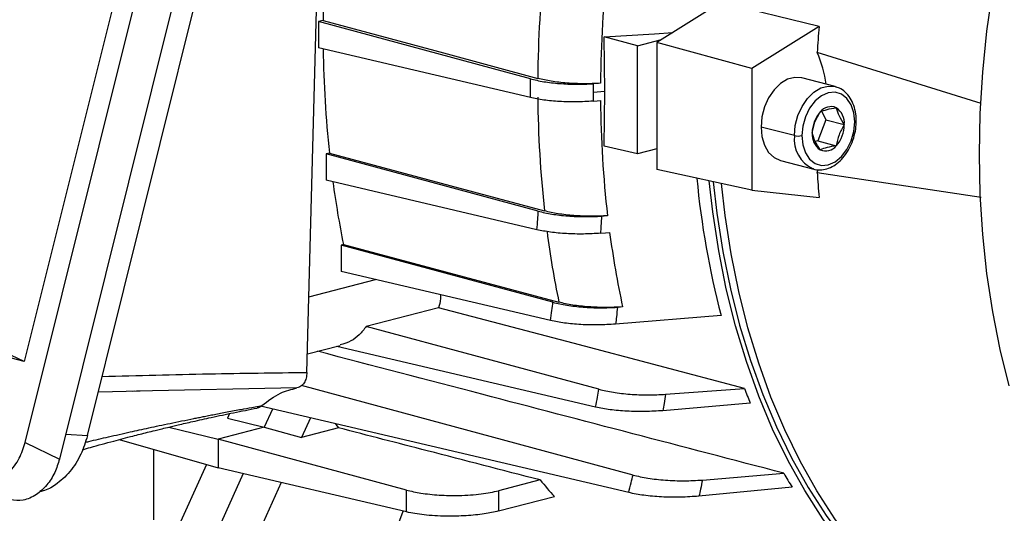
# Model space of a CAD drawing. Units: inches. Extents: x 0.1 to 22.1, y 0.1 to 17.1.
# Drawn here: x 1.9 to 2.4, y 4.3 to 4.6 of the extents above; entities that cross this region are included whole.
import ezdxf

# ---------------------------------------------------------------- set-up
doc = ezdxf.new("R2010")
doc.units = ezdxf.units.IN
doc.header["$MEASUREMENT"] = 0

msp = doc.modelspace()

# ---------------------------------------------------------------- linework, layer by layer
at = {"color": 7, "linetype": 'Continuous', "lineweight": 25}
for p, q in [((1.949227889131655, 4.360216937828052), (2.045850369005252, 4.747860711278955)), ((2.064953206849516, 4.747411129494692), (1.966372032392071, 4.351909188359293)), ((1.980353398981629, 4.363609956350797), (2.071885761924338, 4.730832261405287)), ((2.026522312396185, 4.712581410498228), (1.948763865880702, 4.400618805818742)), ((2.090201388454387, 4.395239053923265), (2.097847314892292, 4.683807545122278)), ((2.297284425185595, 4.58020726241694), (2.265242034706477, 4.560185808237427)), ((2.346480016072694, 4.568228325323465), (2.297284425185595, 4.58020726241694)), ((2.098302108149354, 4.571304096693233), (2.095945037349758, 4.570694041879642)), ((2.201991099001627, 4.542084734539522), (2.095945037349758, 4.570694041879642)), ((2.095945037349758, 4.570694041879642), (2.095945037349758, 4.557537193691686)), ((2.346480016072694, 4.568228325323465), (2.312855044618486, 4.547217943480018)), ((2.239333545561081, 4.535667774435327), (2.238939732488381, 4.563063331574023)), ((2.255566235567037, 4.558577700713261), (2.238939732488381, 4.563063331574023)), ((2.255566235567037, 4.558577700713261), (2.267690506644083, 4.561715692975986)), ((2.255566235567037, 4.504572355560891), (2.255566235567037, 4.558577700713261)), ((2.312855044618486, 4.547217943480018), (2.265242034706477, 4.560185808237427)), ((2.265242034706477, 4.560185808237427), (2.265242034706477, 4.496804814506977)), ((2.201991099001627, 4.532671591300508), (2.095945037349758, 4.557537193691686)), ((2.427616916906557, 4.529773063430288), (2.345544986579155, 4.555279220736066)), ((2.312855044618486, 4.547217943480018), (2.312855044618486, 4.486384036678301)), ((2.237091901539027, 4.539843916186428), (2.233379162423156, 4.539610724373683)), ((2.354565905552756, 4.538212527239907), (2.337862589566136, 4.542535663533609)), ((2.239333545561081, 4.535667774435327), (2.233388012155127, 4.535255461341717)), ((2.238939732488381, 4.508471010810319), (2.239333545561081, 4.535667774435327)), ((2.347816947847062, 4.525821667124699), (2.349835239844651, 4.521568711960203)), ((2.349835239844651, 4.521568711960203), (2.345817046698726, 4.511021611043317)), ((2.349835239844651, 4.521568711960203), (2.359114875201336, 4.519166965598287)), ((2.334143213151286, 4.513664500943394), (2.317439897164666, 4.517987637237097)), ((2.345817046698726, 4.511021611043317), (2.34456964932203, 4.510698760845417)), ((2.345817046698726, 4.511021611043317), (2.35509668205541, 4.508619864681399)), ((2.101427446305664, 4.504929125264996), (2.099787618626888, 4.504504706631042)), ((2.20597358209628, 4.47585771219603), (2.099787618626888, 4.504504706631042)), ((2.099787618626888, 4.504504706631042), (2.099787618626888, 4.491347905665581)), ((2.255566235567037, 4.504572355560891), (2.238939732488381, 4.508471010810319)), ((2.265242034706477, 4.507076636654765), (2.255566235567037, 4.504572355560891)), ((2.327175846826095, 4.501245336325883), (2.343879162812716, 4.496922200032179)), ((2.312855044618486, 4.486384036678301), (2.265242034706477, 4.496804814506977)), ((2.345544986579155, 4.495244412992676), (2.346043890219009, 4.496676974059965)), ((2.345544986579155, 4.495244412992676), (2.427584006965791, 4.482835162919456)), ((2.205286517944251, 4.466610635467191), (2.099787618626888, 4.491347905665581)), ((2.312855044618486, 4.486384036678301), (2.346480016072694, 4.482779315286598)), ((2.108449017239177, 4.459210719862537), (2.107284032991459, 4.458909199751984)), ((2.213315955813734, 4.430303739212753), (2.107284032991459, 4.458909199751984)), ((2.107284032991459, 4.458909199751984), (2.107284032991459, 4.445752398786522)), ((2.212143815728056, 4.42116493895156), (2.107284032991459, 4.445752398786522)), ((2.156053626819666, 4.427550718093578), (2.119899291346557, 4.41819328751011)), ((2.248172180797644, 4.427992160554042), (2.245582285994832, 4.4278168518489)), ((2.297451049045358, 4.423669032718051), (2.244641172310564, 4.41937996591372)), ((2.236342509001282, 4.386779040516508), (2.119899291346557, 4.41819328751011)), ((1.948763865880702, 4.400618805818742), (1.931082619942043, 4.405195049008808)), ((2.09044617342347, 4.404474917597382), (2.106896027555365, 4.408732453135874)), ((2.234673055461963, 4.377887023696521), (2.105103230876704, 4.408268422038835)), ((1.948763865880702, 4.400618805818742), (1.942412904128836, 4.403696440974939)), ((1.985817313380485, 4.385530471886126), (2.006779459170253, 4.386066054464631)), ((2.003800487284116, 4.385784372702585), (2.002896017021289, 4.385765901269351)), ((2.253367941403933, 4.343898242783519), (2.087496274289628, 4.388647333106158)), ((2.269670737880344, 4.384275070733224), (2.309151915758427, 4.387215845239926)), ((2.251213861331417, 4.335103265963972), (2.067010804101991, 4.378295051835827)), ((2.072935509525475, 4.376905784259707), (2.06881042821059, 4.367790429853204)), ((2.312032365237857, 4.379907233364741), (2.268325786036377, 4.376095201380757)), ((2.051437885812944, 4.374637754266272), (2.050377577301194, 4.372294744841613)), ((2.050377577301194, 4.372294744841613), (2.06881042821059, 4.367790429853204)), ((2.091916352431751, 4.372455230083707), (2.087496049589403, 4.362687777288314)), ((2.021122091869033, 4.367889153779759), (2.045691056545146, 4.361806696155384)), ((2.06881042821059, 4.367790429853204), (2.045691056545146, 4.361806696155384)), ((2.06881042821059, 4.367790429853204), (2.087496049589403, 4.362687777288314)), ((2.106025314180309, 4.367483503856184), (2.087496049589403, 4.362687777288314)), ((1.996146195083958, 4.361607083245826), (2.045691056545146, 4.347545974927156)), ((2.140009650434135, 4.336361302551313), (2.045691056545146, 4.361806696155384)), ((2.045691056545146, 4.361806696155384), (2.045691056545146, 4.347545974927156)), ((1.949227889131655, 4.360216937828052), (1.966372032392071, 4.351909188359293)), ((2.013639954611119, 4.32141098410977), (2.013639954611119, 4.356642270863447)), ((2.039918991713525, 4.349184157009754), (2.007094644448549, 4.276652148835162)), ((2.140009650434135, 4.325430239436939), (2.045691056545146, 4.347545974927156)), ((2.05830980639606, 4.344587172884121), (2.008544583151873, 4.234620794207594)), ((2.206928454348223, 4.341420214667548), (2.186102131202647, 4.336029965598014)), ((2.28812146110001, 4.341381422021017), (2.32890631511904, 4.344792938332424)), ((2.077290511025273, 4.340136582919384), (2.057275735956833, 4.295909749720878)), ((2.140009650434135, 4.325430239436939), (2.140009650434135, 4.336361302551313)), ((2.33297083108075, 4.33779078541352), (2.286367589414315, 4.333315820178839)), ((2.186102131202647, 4.336029965598014), (2.186102131202647, 4.325917787767319)), ((2.186102131202647, 4.325917787767319), (2.214029949423597, 4.333146039011062)), ((2.134626956524597, 4.315929718765742), (2.138390996430486, 4.325809803178945))]:
    msp.add_line(p, q, dxfattribs=at)
at = {"color": 8, "linetype": 'Continuous', "lineweight": 25}
for p, q in [((2.091205037939965, 4.433116299710268), (2.124463436902696, 4.441724206771441)), ((2.085206302434389, 4.387448960984835), (2.004948428883937, 4.385807837269601)), ((1.969452603349544, 4.364268311347595), (1.980353398981629, 4.363609956350797))]:
    msp.add_line(p, q, dxfattribs=at)
at = {"color": 7, "linetype": 'Continuous', "lineweight": 25, "flags": 128}
for points in [[(2.441615326144011, 4.388567449718363), (2.437098505912357, 4.406756847391915), (2.433383416086431, 4.425469241651787), (2.430481671939446, 4.444645777283612), (2.428402399757496, 4.464226057648347), (2.427152375116622, 4.484148605473473), (2.426735193220436, 4.504350553675574), (2.427152375116622, 4.524768545562676), (2.428402399757496, 4.545338153755612), (2.430481671939446, 4.565994697379134), (2.433383416086431, 4.586673333531962), (2.437098505912357, 4.607308799794267), (2.441615326144011, 4.627836228443837)], [(2.098302108149354, 4.571304096693233), (2.158449276919572, 4.555071606804343), (2.205709230922918, 4.542317939273489)], [(2.238939732488381, 4.563063331574023), (2.264079643153672, 4.56464788948457), (2.273315271835362, 4.565230278013916)], [(2.337862589566136, 4.542535663533609), (2.334336801038147, 4.542809540274879), (2.330701635354083, 4.54186869016374), (2.327171975068357, 4.539766745552951), (2.323953161618106, 4.536625892004703), (2.321232145591212, 4.532628722222077), (2.319167115946653, 4.528007429624636), (2.317878097174282, 4.523030702430461), (2.317439897164666, 4.517987637237097)], [(2.354565905552756, 4.538212527239907), (2.354569777310493, 4.538211545979762), (2.35496262244376, 4.538101098335035)], [(2.364301924352716, 4.520509472706546), (2.363851279407516, 4.525068053095057), (2.362530318633813, 4.529082721776461), (2.360428783844874, 4.532279959483358), (2.357690206631101, 4.534441819007586), (2.354500984472127, 4.535420947993051), (2.351078488909485, 4.535150638957901), (2.347655993346843, 4.53364933392627), (2.34446677118787, 4.531019342073195), (2.341728055697034, 4.527439854881411), (2.339626659185157, 4.523154818508607), (2.338305560134392, 4.518456334426331), (2.337855053466254, 4.513664518837763)], [(2.233379162423156, 4.530905351887902), (2.235458261758778, 4.531063212391872), (2.237091901539027, 4.531187182870371)], [(2.337855053466254, 4.513664518837763), (2.338305560134392, 4.509105997105505), (2.339626659185157, 4.505091269767849), (2.341728055697034, 4.501894090717204), (2.34446677118787, 4.499732266981713), (2.347655993346843, 4.498753137996248), (2.351078488909485, 4.499023447031398), (2.354500984472127, 4.500524752063029), (2.357690206631101, 4.503154743916104), (2.360428783844874, 4.506734195319151), (2.362530318633813, 4.511019173035704), (2.363851279407516, 4.515717715774231), (2.364301924352716, 4.520509472706546)], [(2.317439897164666, 4.517987637237097), (2.317878097174282, 4.513171495504829), (2.319167115946653, 4.508861919081232), (2.321232145591212, 4.505309658930209), (2.323953161618106, 4.502720896242171), (2.327171975068357, 4.501246317586027), (2.327175846826095, 4.501245336325883)], [(2.101427446305664, 4.504929125264996), (2.161706289408213, 4.488730791751685), (2.209070054915888, 4.476004010509621)], [(2.343879162812716, 4.496922200032179), (2.343875291054978, 4.496923181292324), (2.343482584198774, 4.497033664725788)], [(2.502357535681469, 4.231197588845975), (2.499202191402696, 4.231345822890618), (2.484563351952387, 4.232751770214236), (2.470159998338738, 4.235328158274394), (2.456037070606913, 4.239066973852798), (2.442238679139705, 4.243956494534112), (2.428808104657532, 4.249981477595935), (2.415787245110195, 4.257123016853852), (2.403216892230996, 4.265358850351383), (2.391136178428494, 4.274663217205038), (2.379582991617687, 4.28500701219302), (2.368593422111771, 4.296357878712747), (2.358201762622131, 4.308680350448343), (2.34844064653541, 4.321935981604367), (2.339340494805258, 4.336083203750854), (2.330929654229393, 4.351077833837009), (2.323234674003728, 4.366873051323691), (2.316279476059996, 4.383419466785957), (2.310085631619876, 4.400665240713031), (2.304672776026179, 4.418556568654476), (2.300057779080473, 4.437037513710267), (2.296255021597212, 4.456050314220738), (2.293276257126668, 4.475535395200337), (2.291528296785375, 4.491051748641892)], [(2.293518241985244, 4.490616195536434), (2.29533741501349, 4.474906716517461), (2.298335676549782, 4.455729425164464), (2.302139955080726, 4.437018770072374), (2.306738497056048, 4.418832390104448), (2.312116921661297, 4.401226299688046), (2.31825891220315, 4.384254737200841), (2.325145248169985, 4.367970056117149), (2.332755049725431, 4.352422385991637), (2.341064533214817, 4.337659640918148), (2.350048393935791, 4.323727357969633), (2.359678699921819, 4.310668410888254), (2.369925859881623, 4.298523024494063), (2.38075848492212, 4.287328738896273), (2.392142973717233, 4.277119971569578), (2.404044203893203, 4.267928149075346), (2.41642567030565, 4.259781648405365), (2.429249208485451, 4.252705536514389), (2.440456702641149, 4.247553208508223)], [(2.483699880838455, 4.234392290712958), (2.474581476536113, 4.236199611969061), (2.460629320975912, 4.239948295884079), (2.446998106476715, 4.244827534839425), (2.433729730988319, 4.250822153227781), (2.420865401075215, 4.257913727035974), (2.408444663977148, 4.266080333323818), (2.396506098994426, 4.275296729167804), (2.385086349548492, 4.285534431697395), (2.374220952844291, 4.296761885604961), (2.363943233653775, 4.30894436572586), (2.354284995701215, 4.322044203204614), (2.345276106832011, 4.336021008686171), (2.336944360735635, 4.350831542082169), (2.329315615222689, 4.366430126139637), (2.322413377393719, 4.382768539074781), (2.31625880363922, 4.399796345130452), (2.310871114470815, 4.417460907497362), (2.306266764858886, 4.435707645806617), (2.302460135617888, 4.454480262295889), (2.299462980298093, 4.473720740321961), (2.297624310204099, 4.48971748037229)], [(2.240627231184296, 4.473575105586359), (2.238949826713911, 4.473467079061916), (2.237631735189245, 4.473382155099218)], [(2.237082671545136, 4.464834692445669), (2.239657874410105, 4.465034307550101), (2.241681317228255, 4.465191189813655)], [(2.108449017239177, 4.459210719862537), (2.168838481991361, 4.443041017338953), (2.216289638602248, 4.430336854578772)], [(2.309151915758427, 4.387215845239926), (2.223411356697945, 4.409801884272737), (2.156053626819666, 4.427550718093578)], [(2.104417566779928, 4.369523949615303), (2.104717213173376, 4.369140234478755), (2.106025314180309, 4.367483503856184)]]:
    msp.add_lwpolyline(points, dxfattribs=at)
at = {"color": 8, "linetype": 'Continuous', "lineweight": 25, "flags": 128}
msp.add_lwpolyline([(2.334143213151286, 4.513664500943394), (2.334581413160903, 4.518707566136758), (2.335870431933273, 4.523684293330933), (2.337935461577832, 4.528305585928373), (2.340656477604727, 4.532302755711), (2.343875291054978, 4.535443609259248), (2.347404951340703, 4.537545553870038), (2.351040117024768, 4.538486403981176), (2.354565905552756, 4.538212527239907)], dxfattribs=at)
at = {"color": 7, "linetype": 'Continuous', "lineweight": 25}
for centre, radius, start, end in [((2.705226649478875, 4.564214896272841), 0.6069659427271438, 174.2192353241862, 179.3307853519727), ((2.81017741465112, 4.537144093398038), 0.6044903256635407, 173.9355068039902, 179.5095981864066), ((2.819863736232536, 4.535009636585097), 0.5827918852998067, 173.6679411063449, 179.5247240024092), ((2.866049710241484, 4.524202904180764), 0.5214315916833602, 175.1566465826418, 176.5832574049141), ((2.653136275667945, 4.564021699300009), 0.5548644561533768, 180.7270300974137, 186.1135439192302), ((2.284866389369171, 4.529287522008257), 0.0660110639372577, 8.78356730240654, 23.1878886361948), ((2.758210190880138, 4.536984942938751), 0.55251566769347, 180.4180605728487, 186.3366217365533), ((2.76790059025751, 4.534845420878594), 0.5308212945279799, 180.3948659552489, 186.6281680505531), ((2.35867435486986, 4.515090573675469), 0.01563247551414414, 137.9828353134068, 180.3062186196829), ((2.352417817364514, 4.521419438442582), 0.00676753035072774, 66.68157649578467, 142.3400609023644), ((2.349877459894535, 4.519970318870855), 0.0092722822449965, 355.0296451000916, 55.7444976119774), ((2.343480937944832, 4.519084153512439), 0.01563415658044502, 317.9852228756001, 0.3034896813847643), ((2.33599909322242, 4.521979646777799), 0.008519738322616573, 257.4182141310486, 282.5823383021219), ((2.352278221931708, 4.514203143127005), 0.009271037027782756, 175.0256908334246, 235.7489469582729), ((2.349739196975163, 4.512754506441545), 0.00676741522812208, 246.6808196583694, 322.340817739762), ((2.810075776879458, 4.523822088635431), 0.4654090015053061, 183.5203678252453, 185.0592841559642), ((2.597804562335428, 4.557618313826477), 0.4991521852764159, 187.7215399524887, 191.3703176874027), ((2.713876322759805, 4.532772971081013), 0.4304807521300587, 185.3791975833752, 194.6815660050405), ((2.712243313910458, 4.528133804826429), 0.4747529520773813, 187.6186902044386, 192.1771056106696), ((2.626502473573996, 4.50806722793311), 0.3395827340203084, 200.8475098281444, 202.1729933426708), ((2.392629810340876, 4.493617933184065), 0.2401023513819531, 219.3374715790102, 221.939680021537), ((2.578898829844384, 4.485224511313793), 0.2867355647782862, 209.3247997619793, 210.942668518392)]:
    msp.add_arc(centre, radius, start, end, dxfattribs=at)
at = {"color": 8, "linetype": 'Continuous', "lineweight": 25}
for centre, radius, start, end in [((2.36428049430322, 4.521399328800089), 0.0008901141018076571, 271.3795647513762, 332.5990936923296), ((2.350462952618155, 4.511891398270475), 0.01641577867038872, 173.7992657001762, 244.8352137904533), ((2.70260791290942, 4.530523921453674), 0.4965308774830643, 187.5037827377105, 191.6407222986496)]:
    msp.add_arc(centre, radius, start, end, dxfattribs=at)
at = {"color": 7, "linetype": 'Continuous', "lineweight": 25}
for points, knots in [([(2.201991099001627, 4.542084734539522), (2.204163353491984, 4.541577509294962), (2.208512531343954, 4.540561968616191), (2.216526039175198, 4.539662852608833), (2.225024308373991, 4.539261149774616), (2.230597545897672, 4.539494339039369), (2.233379162423156, 4.539610724373683)], [0, 0, 0, 0, 0.2498175997174047, 0.500172137540222, 0.7505346872068825, 1, 1, 1, 1]), ([(2.201991099001627, 4.532671591300508), (2.201997566581556, 4.534427075368947), (2.202009115862507, 4.537561876784351), (2.201996604166657, 4.540702746938405), (2.201991099001627, 4.542084734539522)], [0, 0, 0, 0, 0.559998492986362, 0.9999999999999999, 0.9999999999999999, 0.9999999999999999, 0.9999999999999999]), ([(2.237091901539027, 4.539843916186428), (2.234306620181984, 4.539727404573498), (2.228730121197173, 4.539494133026416), (2.220229405589813, 4.539897021108205), (2.212222199247547, 4.54079645857423), (2.207877594012722, 4.541811392576855), (2.205709230922918, 4.542317939273489)], [0, 0, 0, 0, 0.249820662484355, 0.5001737677976661, 0.7505401078707519, 1, 1, 1, 1]), ([(2.233379162423156, 4.539610724373683), (2.233382014366381, 4.538797426212846), (2.233387107245914, 4.53734507277186), (2.23338773564915, 4.535893967437822), (2.233388012155126, 4.535255461341717)], [0, 0, 0, 0, 0.5599863902860363, 1, 1, 1, 1]), ([(2.233388012155127, 4.535255461341717), (2.233387517140832, 4.534443113644511), (2.233386633158505, 4.532992446434379), (2.233381445212269, 4.531543093219444), (2.233379162423156, 4.530905351887902)], [0, 0, 0, 0, 0.559982118250587, 1, 1, 1, 1]), ([(2.365070606540617, 4.52098979334794), (2.365048413711688, 4.521805062504111), (2.364984586092587, 4.524149814916298), (2.364271529325013, 4.527838545765736), (2.362695751827444, 4.531740967412144), (2.360368379062413, 4.534911226464343), (2.357747169556931, 4.537103194978704), (2.355792633078289, 4.537723264924302), (2.354993527367126, 4.537976778450534)], [0, 0, 0, 0, 0.102226286883711, 0.2940076058871402, 0.4870634518225611, 0.6796933282436697, 0.8690436870731513, 1, 1, 1, 1]), ([(2.233379162423156, 4.530905351887902), (2.230593480265634, 4.530748490393161), (2.225016168914566, 4.530434432526654), (2.216514204391357, 4.530663391279168), (2.208505706019505, 4.531364306434118), (2.204160011407803, 4.532236356088723), (2.201991099001627, 4.532671591300508)], [0, 0, 0, 0, 0.249820592486012, 0.5001745164789799, 0.7505398356312765, 1, 1, 1, 1]), ([(2.343042102617634, 4.515007025946023), (2.343400035032584, 4.516841841191252), (2.344117245338655, 4.520518368794374), (2.346078052806432, 4.52387350574058), (2.34706029576356, 4.5255542213079)], [0, 0, 0, 0, 0.4990620072244388, 1, 1, 1, 1]), ([(2.34706029576356, 4.5255542213079), (2.348089158872576, 4.525981424182735), (2.350146401106255, 4.526835628973205), (2.353446847225365, 4.527368045498982), (2.35509668205541, 4.527634191134032)], [0, 0, 0, 0, 0.5001176294039893, 1, 1, 1, 1]), ([(2.35509668205541, 4.527634191134032), (2.35545461447036, 4.526306030197739), (2.356171824776432, 4.523644715737681), (2.358132632244208, 4.52066141452141), (2.359114875201336, 4.519166965598287)], [0, 0, 0, 0, 0.4990620072244388, 1, 1, 1, 1]), ([(2.343451471859815, 4.497157966715921), (2.343763405375906, 4.497029097463285), (2.345136727142035, 4.496461736341441), (2.347846368597992, 4.496485186597926), (2.351312172639214, 4.497242688099041), (2.354670268708778, 4.499022132432022), (2.357777213713519, 4.501669332376541), (2.360499347562473, 4.505110021072948), (2.362694271266718, 4.509171864767444), (2.364234487665888, 4.513645813578236), (2.364974436475111, 4.51766765147256), (2.3650447906955, 4.520097999215741), (2.365070606540617, 4.52098979334794)], [0, 0, 0, 0, 0.03196620674679049, 0.1407347567392395, 0.2490387296653617, 0.3591876500922728, 0.4720157791373599, 0.5866791252686047, 0.7020155788801269, 0.8174428868159875, 0.9330123177699196, 0.9999999999999999, 0.9999999999999999, 0.9999999999999999, 0.9999999999999999]), ([(2.359114875201336, 4.519166965598287), (2.358136026395129, 4.517492868087253), (2.356174667963812, 4.514138412069844), (2.355456457531226, 4.510461667989785), (2.35509668205541, 4.508619864681399)], [0, 0, 0, 0, 0.4990667644304766, 1, 1, 1, 1]), ([(2.34706029576356, 4.506539894855268), (2.346081448808322, 4.50802871754059), (2.344120122682188, 4.511011887498139), (2.34340188601102, 4.513673669995528), (2.343042102617634, 4.515007025946023)], [0, 0, 0, 0, 0.4990740408719243, 1, 1, 1, 1]), ([(2.35509668205541, 4.508619864681399), (2.353446847225365, 4.50835371904635), (2.350146401106255, 4.507821302520573), (2.348089158872577, 4.506967097730104), (2.34706029576356, 4.506539894855268)], [0, 0, 0, 0, 0.4998823705960108, 1, 1, 1, 1]), ([(2.205286517944251, 4.466610635467191), (2.205421010776738, 4.46833437392667), (2.205661175077386, 4.471412459457089), (2.20587812491305, 4.474499447882044), (2.20597358209628, 4.47585771219603)], [0, 0, 0, 0, 0.5600034314980206, 0.9999999999999999, 0.9999999999999999, 0.9999999999999999, 0.9999999999999999]), ([(2.20597358209628, 4.47585771219603), (2.208164986166536, 4.475346209520748), (2.212552393842858, 4.474322130577733), (2.220639493226504, 4.473417989047694), (2.229214354292389, 4.473018432648114), (2.234829568692301, 4.4732610710139), (2.237631735189245, 4.473382155099218)], [0, 0, 0, 0, 0.2498489992534708, 0.5002224063215964, 0.7505954485102039, 1, 1, 1, 1]), ([(2.240627231184296, 4.473575105586359), (2.237833861808226, 4.473453155426427), (2.232241348882581, 4.4732090030234), (2.223696092509145, 4.473593881474471), (2.215629753949993, 4.474481749161177), (2.211254015857696, 4.475497194676922), (2.209070054915888, 4.476004010509621)], [0, 0, 0, 0, 0.2498381640715854, 0.5001927685825202, 0.7505427772810976, 1, 1, 1, 1]), ([(2.237631735189245, 4.473382155099218), (2.237533928949536, 4.4717846859111), (2.237359275732723, 4.46893207514417), (2.237167189156591, 4.466086665533708), (2.237082671545136, 4.464834692445669)], [0, 0, 0, 0, 0.5600025095032781, 0.9999999999999999, 0.9999999999999999, 0.9999999999999999, 0.9999999999999999]), ([(2.237082671545136, 4.464834692445669), (2.234262489228058, 4.464672330393519), (2.228616120287849, 4.464347260612469), (2.219997907625231, 4.464576549936925), (2.211884556661395, 4.465286330027914), (2.207482890696125, 4.466169797135275), (2.205286517944251, 4.466610635467191)], [0, 0, 0, 0, 0.2498507703872267, 0.5002334852818341, 0.7506231586206482, 1, 1, 1, 1]), ([(2.157107505448032, 4.434069802245805), (2.157104738581718, 4.433416327753888), (2.157094355459471, 4.430964056930845), (2.156494000681355, 4.428995038108928), (2.156053626819666, 4.427550718093578)], [0, 0, 0, 0, 0.2664772935260428, 1, 1, 1, 1]), ([(2.212143815728056, 4.42116493895156), (2.21236842490631, 4.422868089267693), (2.212769514371181, 4.425909441603343), (2.213148986989358, 4.42896103229365), (2.213315955813734, 4.430303739212753)], [0, 0, 0, 0, 0.5599977010782664, 1, 1, 1, 1]), ([(2.213315955813734, 4.430303739212753), (2.215550451324795, 4.429782442621296), (2.220023836309147, 4.428738824349039), (2.228273723880421, 4.427821397386769), (2.237021071726759, 4.427423834584844), (2.242732655700263, 4.427686034669598), (2.245582285994832, 4.4278168518489)], [0, 0, 0, 0, 0.2499117646069402, 0.5003149613287027, 0.7506965439804298, 1, 1, 1, 1]), ([(2.248172180797644, 4.427992160554042), (2.245363209397972, 4.427859128850103), (2.239740122829507, 4.427592821835482), (2.231108614386256, 4.427942622952202), (2.222928930364627, 4.42880942812288), (2.218500130808124, 4.429828311740674), (2.216289638602247, 4.430336854578772)], [0, 0, 0, 0, 0.2498974170287897, 0.500252444489997, 0.750567154311874, 1, 1, 1, 1]), ([(2.245582285994832, 4.4278168518489), (2.245411069084049, 4.42623974577717), (2.245105322856148, 4.423423468867224), (2.244782996803529, 4.420615486935166), (2.244641172310564, 4.41937996591372)], [0, 0, 0, 0, 0.5599968050579845, 1, 1, 1, 1]), ([(2.244641172310564, 4.41937996591372), (2.241766939211141, 4.419207259646484), (2.236012432966924, 4.418861484179135), (2.227203670145226, 4.419087331907721), (2.218901713136973, 4.419809347792246), (2.214396184356318, 4.420713128156688), (2.212143815728056, 4.42116493895156)], [0, 0, 0, 0, 0.2495641134185505, 0.4996526723207226, 0.7498702862716982, 1, 1, 1, 1]), ([(2.119899291346557, 4.41819328751011), (2.11876280881334, 4.41676276483384), (2.116477031207107, 4.413885591975428), (2.112127271221856, 4.410493431293719), (2.10866378982159, 4.409525509399917), (2.106811955101642, 4.40900798637554)], [0, 0, 0, 0, 0.3151332759485928, 0.6338193188975311, 1, 1, 1, 1]), ([(2.32890631511904, 4.344792938332424), (2.278520116472939, 4.357957222786198), (2.200713203783225, 4.37828565316277), (2.122952096623338, 4.39862667089072), (2.095547525365649, 4.405795252848193)], [0, 0, 0, 0, 0.6475799759211023, 0.9999999999999999, 0.9999999999999999, 0.9999999999999999, 0.9999999999999999]), ([(2.090201388454387, 4.395239053923265), (2.090109634517436, 4.394259841212015), (2.089926069036744, 4.392300801000602), (2.088830255147652, 4.389906782922021), (2.087256371706198, 4.388115022180249), (2.085890744668633, 4.387671334159733), (2.085206302434389, 4.387448960984835)], [0, 0, 0, 0, 0.2495666883212817, 0.4992900645926657, 0.7490478604545445, 1, 1, 1, 1]), ([(2.067580021627893, 4.378596956256819), (2.070633011044019, 4.380957028425481), (2.076060888948146, 4.385152976013368), (2.082422759250473, 4.386750143667573), (2.085206302434389, 4.387448960984835)], [0, 0, 0, 0, 0.562464644572011, 1, 1, 1, 1]), ([(2.234673055461963, 4.377887023696521), (2.234989682950923, 4.379543959152349), (2.235555091630418, 4.382502785283232), (2.236101908327922, 4.385472401970477), (2.236342509001282, 4.386779040516508)], [0, 0, 0, 0, 0.5599975742180038, 1, 1, 1, 1]), ([(2.236342509001282, 4.386779040516508), (2.238648883739129, 4.386241314475902), (2.243265720302392, 4.38516490949949), (2.251787970208561, 4.384224186152129), (2.260840985403843, 4.383828350586274), (2.266727993938827, 4.384126189662154), (2.269670737880344, 4.384275070733224)], [0, 0, 0, 0, 0.2496616392395642, 0.4997656996372436, 0.7499474566779764, 1, 1, 1, 1]), ([(2.269670737880344, 4.384275070733224), (2.269423627860042, 4.382745792464937), (2.268982359893189, 4.380014937959825), (2.268526405855475, 4.377292898845024), (2.268325786036377, 4.376095201380757)], [0, 0, 0, 0, 0.5599999067780894, 0.9999999999999999, 0.9999999999999999, 0.9999999999999999, 0.9999999999999999]), ([(1.977802325463986, 4.356523078031501), (1.979174367756375, 4.356926356439548), (1.984267268673369, 4.358423290597875), (1.992711611637541, 4.360715914611974), (2.002210369213103, 4.363217926908818), (2.009164813674053, 4.364976920556304), (2.013786660199309, 4.366119433281793), (2.017131439167563, 4.366934663198822), (2.020964209862345, 4.367856785018965), (2.026356699477081, 4.369129760445643), (2.033661647034019, 4.370808026538354), (2.042880733474448, 4.372847168088883), (2.053563664345033, 4.375116511927526), (2.061326407454186, 4.376643953490879), (2.065272142893119, 4.377420338877163)], [0, 0, 0, 0, 0.05235620854786414, 0.1943416642495505, 0.3084409934342101, 0.3939474427857783, 0.4392396215711674, 0.4693078935750659, 0.5092643503878996, 0.5704790558534172, 0.6525144544726833, 0.7545546604020252, 0.8752422486284651, 1, 1, 1, 1]), ([(2.067580021627893, 4.378596956256819), (2.066914189577924, 4.378036998176161), (2.066199228834416, 4.377435723356635), (2.065326802756088, 4.377466378893837), (2.065266853795496, 4.377468485396196)], [0, 0, 0, 0, 0.9312847677516699, 1, 1, 1, 1]), ([(2.268325786036377, 4.376095201380757), (2.265359667606795, 4.375903818264484), (2.259421488347359, 4.37552066860993), (2.250285864665875, 4.375740293186569), (2.241677816511093, 4.376482682417802), (2.237008705366989, 4.377418763672908), (2.234673055461963, 4.377887023696521)], [0, 0, 0, 0, 0.2494842484094155, 0.4994683201741291, 0.7496168468973134, 1, 1, 1, 1]), ([(2.206928454348223, 4.341420214667548), (2.188089740037277, 4.346284392787777), (2.154449182219216, 4.354970424254153), (2.120821494739356, 4.363660063213388), (2.106025314180309, 4.367483503856184)], [0, 0, 0, 0, 0.5600000574554024, 0.9999999999999999, 0.9999999999999999, 0.9999999999999999, 0.9999999999999999]), ([(1.980353398981629, 4.363609956350797), (1.97935871386045, 4.360430329344926), (1.977297171154836, 4.353840367636482), (1.971693405580738, 4.345176208008947), (1.965038123638846, 4.339163041626336), (1.959682177273234, 4.336117653697698), (1.956962112386717, 4.335680611022183), (1.956380650427782, 4.335587185423587)], [0, 0, 0, 0, 0.2340713420386476, 0.4851264561003199, 0.74372384746099, 0.9452164415554083, 1, 1, 1, 1]), ([(1.92469937049619, 4.339868006232438), (1.926450811933557, 4.339612117503222), (1.93006890421477, 4.339083507744271), (1.935845273337983, 4.340988397379035), (1.941572218092434, 4.345233707590276), (1.946519727702302, 4.351847198242668), (1.948345574718606, 4.357490090827866), (1.949227889131655, 4.360216937828052)], [0, 0, 0, 0, 0.178178933696123, 0.368078435810856, 0.5630821095656688, 0.7888656888519202, 0.9999999999999999, 0.9999999999999999, 0.9999999999999999, 0.9999999999999999]), ([(1.966372032392071, 4.351909188359293), (1.965653628992619, 4.349604322221415), (1.964169574911241, 4.344843005666454), (1.960138724662619, 4.338611682947083), (1.954717396820219, 4.333608519314344), (1.948253329701277, 4.330754885156381), (1.943931824588353, 4.331297835761597), (1.941843513756605, 4.331560209541183)], [0, 0, 0, 0, 0.1781799081670727, 0.3680781857893796, 0.563081483873537, 0.7888648408423158, 1, 1, 1, 1]), ([(2.251213861331417, 4.335103265963972), (2.251620110717217, 4.336742180871155), (2.25234555848647, 4.339668824467363), (2.253055545695894, 4.342605916682505), (2.253367941403933, 4.343898242783519)], [0, 0, 0, 0, 0.5599981184273505, 0.9999999999999999, 0.9999999999999999, 0.9999999999999999, 0.9999999999999999]), ([(2.253367941403933, 4.343898242783519), (2.255774627856693, 4.343337752549737), (2.26059154605302, 4.342215946423781), (2.269494121782506, 4.341245206696904), (2.278957736200653, 4.340856330257944), (2.285066678770481, 4.341206379551188), (2.28812146110001, 4.341381422021017)], [0, 0, 0, 0, 0.2496718474683677, 0.4997114866382425, 0.7498302704903688, 1, 1, 1, 1]), ([(2.28812146110001, 4.341381422021017), (2.287797591029284, 4.339873521861832), (2.287219253772273, 4.33718085303957), (2.286627819333322, 4.334496798552435), (2.286367589414315, 4.333315820178839)], [0, 0, 0, 0, 0.5600020866729387, 1, 1, 1, 1]), ([(2.140009650434135, 4.336361302551313), (2.14233521672386, 4.335824406203053), (2.147161041741198, 4.334710282799823), (2.156395866081729, 4.333767364416506), (2.166876637479954, 4.333538449851929), (2.177573073206267, 4.334220858689205), (2.183332632283362, 4.335442524449068), (2.186102131202647, 4.336029965598014)], [0, 0, 0, 0, 0.1769874936278969, 0.3672699756094887, 0.5635004554862248, 0.7901080619856355, 1, 1, 1, 1]), ([(2.286367589414315, 4.333315820178839), (2.283285169620636, 4.333097641014906), (2.277114506389696, 4.332660870479174), (2.2675504303356, 4.332868980224623), (2.258541183015479, 4.333635904760269), (2.253658414098866, 4.334613722574719), (2.251213861331417, 4.335103265963972)], [0, 0, 0, 0, 0.2493986246793635, 0.4992684404351416, 0.7493093077744161, 1, 1, 1, 1]), ([(2.186102131202647, 4.325917787767319), (2.183801998579364, 4.325407980702216), (2.179028885240504, 4.324350056094711), (2.169836701823556, 4.323434970157309), (2.159363354595576, 4.323180820991624), (2.148629961642084, 4.323775950990745), (2.14280882218767, 4.324893061905979), (2.140009650434135, 4.325430239436939)], [0, 0, 0, 0, 0.1769730724996809, 0.3672451424828527, 0.5634761652473151, 0.7900917513567659, 1, 1, 1, 1])]:
    msp.add_open_spline(points, degree=3, knots=knots, dxfattribs=at)
at = {"color": 8, "linetype": 'Continuous', "lineweight": 25}
for points, knots in [([(1.987728924624707, 4.393200038271268), (2.00560139328955, 4.393679790392707), (2.039795068109754, 4.394597653970616), (2.073915257912461, 4.395031819527122), (2.090201388454387, 4.395239053923265)], [0, 0, 0, 0, 0.5226834716894059, 1, 1, 1, 1]), ([(1.979144166074057, 4.360250632830848), (1.979769910255998, 4.360400287568099), (1.983605668921661, 4.36131765839125), (1.99111301821946, 4.363052652158088), (1.999576797719078, 4.36496905214074), (2.006361796250967, 4.366465577553332), (2.01119889390362, 4.367517578732846), (2.016339406242361, 4.36861936078066), (2.02179179736152, 4.369769537234986), (2.027565761536226, 4.370966507411209), (2.032290373868284, 4.371926631564347), (2.035904775047622, 4.372649957988448), (2.038360295438747, 4.373137096169229), (2.04103003107583, 4.373662128949777), (2.043917824470848, 4.374224430901453), (2.047027668677793, 4.374823444085103), (2.051512740138004, 4.375676636776995), (2.056727416587359, 4.376649819130719), (2.061998442171228, 4.377608222121967), (2.065243350084624, 4.378185879053887), (2.066896093342027, 4.37847701204032), (2.067405257827743, 4.378566306980404), (2.067580021627893, 4.378596956256819)], [0, 0, 0, 0, 0.02358352717210685, 0.1445650176668787, 0.2738104805503433, 0.3271002604005348, 0.3832718767911057, 0.4423324179678165, 0.5042928538336775, 0.5691635205040181, 0.6369530163004882, 0.6616779600915567, 0.6886014339238372, 0.7177288903566738, 0.7490649366686621, 0.7826116951503529, 0.818376921984489, 0.8933303121575564, 0.9486341680535991, 0.9842066385281962, 0.9945791429972156, 1, 1, 1, 1])]:
    msp.add_open_spline(points, degree=3, knots=knots, dxfattribs=at)

doc.saveas('drawing.dxf')
